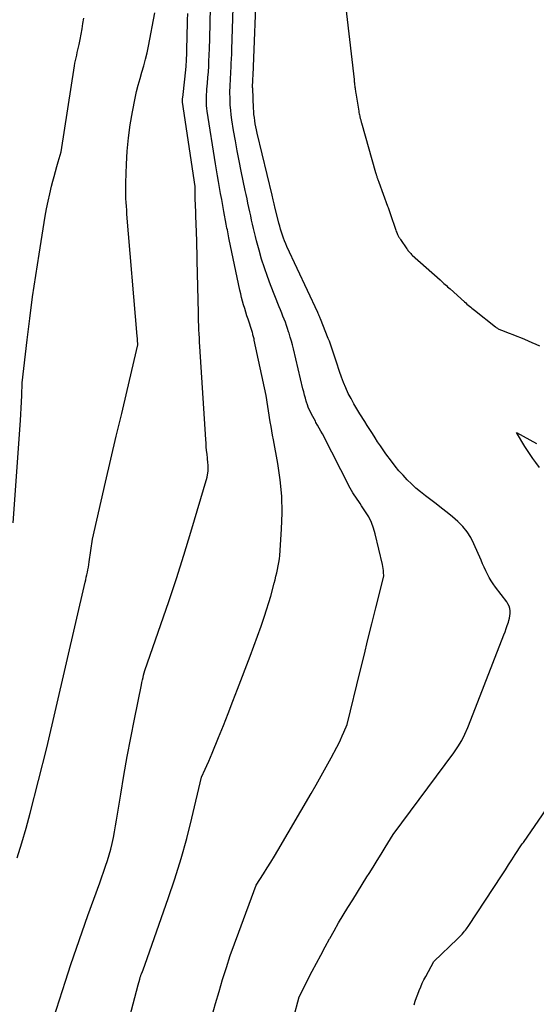
# Model space of a CAD drawing. Units: inches. Extents: x 2609451 to 2612443, y 1504518 to 1507384.
# Drawn here: x 2609912 to 2609974, y 1505501 to 1505620 of the extents above; entities that cross this region are included whole.
import ezdxf

# ---------------------------------------------------------------- set-up
doc = ezdxf.new("R2010")
doc.units = ezdxf.units.IN
doc.header["$MEASUREMENT"] = 0
doc.layers.add('Tile_2735_03_NW_contour_2ft', color=254, linetype='Continuous')

msp = doc.modelspace()

# ---------------------------------------------------------------- linework, layer by layer
at = {"layer": 'Tile_2735_03_NW_contour_2ft'}
for points in [[(2609934.89, 1505499.86, 8052), (2609935.3, 1505501.32, 8052), (2609935.73, 1505502.77, 8052), (2609936.16, 1505504.22, 8052), (2609936.62, 1505505.66, 8052), (2609937.09, 1505507.1, 8052), (2609937.59, 1505508.52, 8052), (2609938.11, 1505509.95, 8052), (2609940.22, 1505515.6, 8052), (2609941.11, 1505517, 8052), (2609941.55, 1505517.7, 8052), (2609941.99, 1505518.4, 8052), (2609942.42, 1505519.11, 8052), (2609942.84, 1505519.82, 8052), (2609946.87, 1505526.69, 8052), (2609947.49, 1505527.76, 8052), (2609948.1, 1505528.83, 8052), (2609948.7, 1505529.92, 8052), (2609949.29, 1505531.01, 8052), (2609949.98, 1505532.31, 8052), (2609950.21, 1505532.75, 8052), (2609950.43, 1505533.2, 8052), (2609950.64, 1505533.65, 8052), (2609950.84, 1505534.1, 8052), (2609951.23, 1505535.02, 8052), (2609952.81, 1505541.47, 8052), (2609953.28, 1505543.39, 8052), (2609953.75, 1505545.3, 8052), (2609954.23, 1505547.22, 8052), (2609954.7, 1505549.13, 8052), (2609955.66, 1505552.96, 8052), (2609955.63, 1505553.43, 8052), (2609955.61, 1505553.66, 8052), (2609955.59, 1505553.9, 8052), (2609955.55, 1505554.13, 8052), (2609955.5, 1505554.36, 8052), (2609954.63, 1505558.07, 8052), (2609954.43, 1505558.78, 8052), (2609954.17, 1505559.47, 8052), (2609953.84, 1505560.13, 8052), (2609953.46, 1505560.76, 8052), (2609952.98, 1505561.47, 8052), (2609952.81, 1505561.73, 8052), (2609952.63, 1505561.99, 8052), (2609952.44, 1505562.26, 8052), (2609952.26, 1505562.52, 8052), (2609952.09, 1505562.78, 8052), (2609951.92, 1505563.05, 8052), (2609951.76, 1505563.33, 8052), (2609951.61, 1505563.61, 8052), (2609948.23, 1505570.15, 8052), (2609948.04, 1505570.5, 8052), (2609947.86, 1505570.86, 8052), (2609947.66, 1505571.2, 8052), (2609947.46, 1505571.55, 8052), (2609947.38, 1505571.69, 8052), (2609947.23, 1505571.97, 8052), (2609947.07, 1505572.25, 8052), (2609946.93, 1505572.53, 8052), (2609946.78, 1505572.81, 8052), (2609946.65, 1505573.1, 8052), (2609946.53, 1505573.39, 8052), (2609946.42, 1505573.69, 8052), (2609946.32, 1505573.99, 8052), (2609946.28, 1505574.12, 8052), (2609946.18, 1505574.49, 8052), (2609946.07, 1505574.86, 8052), (2609945.98, 1505575.23, 8052), (2609945.88, 1505575.6, 8052), (2609944.73, 1505580.43, 8052), (2609944.61, 1505580.91, 8052), (2609944.48, 1505581.39, 8052), (2609944.34, 1505581.86, 8052), (2609944.2, 1505582.33, 8052), (2609944.15, 1505582.51, 8052), (2609944.02, 1505582.89, 8052), (2609943.89, 1505583.27, 8052), (2609943.75, 1505583.65, 8052), (2609943.61, 1505584.02, 8052), (2609943.46, 1505584.39, 8052), (2609943.31, 1505584.76, 8052), (2609943.16, 1505585.14, 8052), (2609943.01, 1505585.51, 8052), (2609941.97, 1505588.17, 8052), (2609941.58, 1505589.2, 8052), (2609941.21, 1505590.25, 8052), (2609940.88, 1505591.3, 8052), (2609940.57, 1505592.36, 8052), (2609940.26, 1505593.51, 8052), (2609940.13, 1505594.01, 8052), (2609940, 1505594.51, 8052), (2609939.89, 1505595, 8052), (2609939.78, 1505595.51, 8052), (2609939.67, 1505596.01, 8052), (2609939.57, 1505596.51, 8052), (2609939.46, 1505597.01, 8052), (2609939.35, 1505597.51, 8052), (2609939.34, 1505597.54, 8052), (2609939.23, 1505598.05, 8052), (2609939.12, 1505598.57, 8052), (2609939.01, 1505599.09, 8052), (2609938.9, 1505599.6, 8052), (2609938.4, 1505601.93, 8052), (2609938.15, 1505603.15, 8052), (2609937.92, 1505604.37, 8052), (2609937.7, 1505605.6, 8052), (2609937.49, 1505606.83, 8052), (2609937.29, 1505608.13, 8052), (2609937.2, 1505608.72, 8052), (2609937.14, 1505609.3, 8052), (2609937.09, 1505609.89, 8052), (2609937.07, 1505610.48, 8052), (2609937.06, 1505610.87, 8052), (2609937.05, 1505611.26, 8052), (2609937.05, 1505611.66, 8052), (2609937.06, 1505612.05, 8052), (2609937.08, 1505612.45, 8052), (2609937.1, 1505612.85, 8052), (2609937.13, 1505613.24, 8052), (2609937.15, 1505613.64, 8052), (2609937.17, 1505614.04, 8052), (2609937.18, 1505614.37, 8052), (2609937.21, 1505614.94, 8052), (2609937.23, 1505615.5, 8052), (2609937.26, 1505616.07, 8052), (2609937.27, 1505616.63, 8052), (2609937.52, 1505624.18, 8052)], [(2609944.74, 1505499.53, 8054), (2609945.42, 1505502.12, 8054), (2609947.01, 1505505.21, 8054), (2609947.53, 1505506.19, 8054), (2609948.05, 1505507.17, 8054), (2609948.58, 1505508.15, 8054), (2609949.11, 1505509.12, 8054), (2609949.13, 1505509.15, 8054), (2609949.66, 1505510.11, 8054), (2609950.2, 1505511.05, 8054), (2609950.76, 1505511.99, 8054), (2609951.32, 1505512.93, 8054), (2609951.9, 1505513.86, 8054), (2609952.47, 1505514.78, 8054), (2609953.05, 1505515.71, 8054), (2609953.63, 1505516.63, 8054), (2609953.88, 1505517.02, 8054), (2609954.38, 1505517.8, 8054), (2609954.87, 1505518.59, 8054), (2609955.35, 1505519.38, 8054), (2609955.84, 1505520.17, 8054), (2609956.8, 1505521.75, 8054), (2609964.14, 1505531.61, 8054), (2609964.63, 1505532.34, 8054), (2609965.09, 1505533.09, 8054), (2609965.48, 1505533.87, 8054), (2609965.84, 1505534.68, 8054), (2609966.48, 1505536.33, 8054), (2609970.2, 1505545.86, 8054), (2609970.34, 1505546.24, 8054), (2609970.48, 1505546.62, 8054), (2609970.61, 1505547.01, 8054), (2609970.74, 1505547.39, 8054), (2609970.8, 1505547.59, 8054), (2609970.87, 1505547.88, 8054), (2609970.93, 1505548.17, 8054), (2609970.95, 1505548.47, 8054), (2609970.94, 1505548.77, 8054), (2609970.9, 1505549.07, 8054), (2609970.82, 1505549.35, 8054), (2609970.69, 1505549.61, 8054), (2609970.53, 1505549.86, 8054), (2609969.16, 1505551.65, 8054), (2609968.89, 1505552.03, 8054), (2609968.64, 1505552.41, 8054), (2609968.41, 1505552.8, 8054), (2609968.2, 1505553.21, 8054), (2609968, 1505553.62, 8054), (2609967.81, 1505554.04, 8054), (2609967.62, 1505554.46, 8054), (2609967.44, 1505554.88, 8054), (2609966.57, 1505556.87, 8054), (2609966.19, 1505557.62, 8054), (2609965.75, 1505558.33, 8054), (2609965.21, 1505558.97, 8054), (2609964.62, 1505559.57, 8054), (2609963.98, 1505560.12, 8054), (2609963.33, 1505560.67, 8054), (2609962.66, 1505561.2, 8054), (2609961.99, 1505561.72, 8054), (2609960.69, 1505562.69, 8054), (2609960.11, 1505563.15, 8054), (2609959.55, 1505563.62, 8054), (2609959.01, 1505564.11, 8054), (2609958.49, 1505564.62, 8054), (2609957.99, 1505565.16, 8054), (2609957.5, 1505565.7, 8054), (2609957.04, 1505566.27, 8054), (2609956.6, 1505566.85, 8054), (2609955.92, 1505567.77, 8054), (2609955.58, 1505568.24, 8054), (2609955.25, 1505568.72, 8054), (2609954.92, 1505569.2, 8054), (2609954.6, 1505569.69, 8054), (2609954.29, 1505570.19, 8054), (2609953.98, 1505570.68, 8054), (2609953.66, 1505571.17, 8054), (2609953.35, 1505571.67, 8054), (2609952.77, 1505572.58, 8054), (2609952.4, 1505573.19, 8054), (2609952.04, 1505573.8, 8054), (2609951.7, 1505574.43, 8054), (2609951.37, 1505575.06, 8054), (2609951.07, 1505575.71, 8054), (2609950.79, 1505576.36, 8054), (2609950.53, 1505577.02, 8054), (2609950.3, 1505577.7, 8054), (2609949.93, 1505578.84, 8054), (2609949.81, 1505579.2, 8054), (2609949.69, 1505579.56, 8054), (2609949.58, 1505579.92, 8054), (2609949.46, 1505580.28, 8054), (2609949.34, 1505580.64, 8054), (2609949.22, 1505581, 8054), (2609949.09, 1505581.35, 8054), (2609948.95, 1505581.71, 8054), (2609948.02, 1505584.07, 8054), (2609947.98, 1505584.17, 8054), (2609947.94, 1505584.26, 8054), (2609947.9, 1505584.36, 8054), (2609947.86, 1505584.45, 8054), (2609947.82, 1505584.54, 8054), (2609947.78, 1505584.63, 8054), (2609947.73, 1505584.73, 8054), (2609947.69, 1505584.82, 8054), (2609943.94, 1505592.81, 8054), (2609943.79, 1505593.15, 8054), (2609943.64, 1505593.5, 8054), (2609943.51, 1505593.84, 8054), (2609943.39, 1505594.19, 8054), (2609943.27, 1505594.55, 8054), (2609943.16, 1505594.9, 8054), (2609943.07, 1505595.26, 8054), (2609942.97, 1505595.62, 8054), (2609942.48, 1505597.6, 8054), (2609942.44, 1505597.78, 8054), (2609942.4, 1505597.95, 8054), (2609942.35, 1505598.13, 8054), (2609942.31, 1505598.3, 8054), (2609942.27, 1505598.47, 8054), (2609942.22, 1505598.65, 8054), (2609942.18, 1505598.82, 8054), (2609942.14, 1505599, 8054), (2609940.34, 1505606.53, 8054), (2609940.25, 1505606.9, 8054), (2609940.18, 1505607.27, 8054), (2609940.11, 1505607.64, 8054), (2609940.05, 1505608.02, 8054), (2609940, 1505608.39, 8054), (2609939.95, 1505608.77, 8054), (2609939.92, 1505609.15, 8054), (2609939.9, 1505609.53, 8054), (2609939.8, 1505611.91, 8054), (2609939.79, 1505612.02, 8054), (2609939.79, 1505612.13, 8054), (2609939.79, 1505612.24, 8054), (2609939.79, 1505612.35, 8054), (2609939.79, 1505612.46, 8054), (2609939.8, 1505612.57, 8054), (2609939.8, 1505612.69, 8054), (2609939.81, 1505612.8, 8054), (2609939.81, 1505612.89, 8054), (2609939.82, 1505613.05, 8054), (2609939.83, 1505613.21, 8054), (2609939.84, 1505613.37, 8054), (2609939.84, 1505613.53, 8054), (2609940.29, 1505624.94, 8054)], [(2609950.85, 1505623.4, 8054), (2609952.06, 1505612.98, 8054), (2609952.07, 1505612.85, 8054), (2609952.09, 1505612.72, 8054), (2609952.1, 1505612.59, 8054), (2609952.12, 1505612.47, 8054), (2609952.13, 1505612.34, 8054), (2609952.15, 1505612.21, 8054), (2609952.17, 1505612.08, 8054), (2609952.18, 1505611.95, 8054), (2609952.19, 1505611.92, 8054), (2609952.21, 1505611.78, 8054), (2609952.23, 1505611.63, 8054), (2609952.25, 1505611.49, 8054), (2609952.27, 1505611.35, 8054), (2609952.63, 1505609.16, 8054), (2609952.66, 1505609.01, 8054), (2609952.69, 1505608.86, 8054), (2609952.72, 1505608.72, 8054), (2609952.75, 1505608.57, 8054), (2609952.78, 1505608.45, 8054), (2609952.8, 1505608.36, 8054), (2609952.82, 1505608.28, 8054), (2609952.84, 1505608.19, 8054), (2609952.87, 1505608.11, 8054), (2609952.89, 1505608.02, 8054), (2609952.92, 1505607.93, 8054), (2609952.94, 1505607.85, 8054), (2609952.96, 1505607.76, 8054), (2609954.67, 1505601.74, 8054), (2609954.69, 1505601.65, 8054), (2609954.72, 1505601.56, 8054), (2609954.75, 1505601.47, 8054), (2609954.78, 1505601.39, 8054), (2609954.81, 1505601.3, 8054), (2609954.84, 1505601.21, 8054), (2609954.87, 1505601.13, 8054), (2609954.9, 1505601.04, 8054), (2609954.92, 1505601.01, 8054), (2609954.96, 1505600.9, 8054), (2609954.99, 1505600.8, 8054), (2609955.03, 1505600.69, 8054), (2609955.07, 1505600.59, 8054), (2609956.13, 1505597.67, 8054), (2609956.18, 1505597.54, 8054), (2609956.22, 1505597.42, 8054), (2609956.27, 1505597.29, 8054), (2609956.31, 1505597.17, 8054), (2609956.35, 1505597.04, 8054), (2609956.39, 1505596.92, 8054), (2609956.44, 1505596.79, 8054), (2609956.48, 1505596.67, 8054), (2609957.07, 1505594.91, 8054), (2609957.12, 1505594.78, 8054), (2609957.17, 1505594.64, 8054), (2609957.23, 1505594.5, 8054), (2609957.29, 1505594.37, 8054), (2609957.33, 1505594.27, 8054), (2609957.37, 1505594.19, 8054), (2609957.41, 1505594.11, 8054), (2609957.46, 1505594.03, 8054), (2609957.5, 1505593.95, 8054), (2609957.55, 1505593.87, 8054), (2609957.6, 1505593.79, 8054), (2609957.65, 1505593.72, 8054), (2609957.7, 1505593.64, 8054), (2609958.45, 1505592.53, 8054), (2609958.52, 1505592.43, 8054), (2609958.59, 1505592.33, 8054), (2609958.67, 1505592.23, 8054), (2609958.76, 1505592.13, 8054), (2609958.84, 1505592.04, 8054), (2609958.93, 1505591.95, 8054), (2609959.02, 1505591.86, 8054), (2609959.11, 1505591.77, 8054), (2609962.47, 1505588.77, 8054), (2609962.63, 1505588.63, 8054), (2609962.78, 1505588.49, 8054), (2609962.93, 1505588.36, 8054), (2609963.08, 1505588.22, 8054), (2609963.24, 1505588.09, 8054), (2609963.39, 1505587.95, 8054), (2609963.54, 1505587.81, 8054), (2609963.7, 1505587.68, 8054), (2609965.44, 1505586.12, 8054), (2609965.58, 1505585.99, 8054), (2609965.73, 1505585.86, 8054), (2609965.88, 1505585.73, 8054), (2609966.03, 1505585.6, 8054), (2609966.18, 1505585.48, 8054), (2609966.33, 1505585.35, 8054), (2609966.48, 1505585.23, 8054), (2609966.63, 1505585.11, 8054), (2609969.16, 1505583.1, 8054), (2609969.24, 1505583.04, 8054), (2609969.33, 1505582.98, 8054), (2609969.42, 1505582.93, 8054), (2609969.51, 1505582.88, 8054), (2609969.6, 1505582.83, 8054), (2609969.7, 1505582.79, 8054), (2609969.79, 1505582.75, 8054), (2609969.89, 1505582.71, 8054), (2609970.83, 1505582.35, 8054), (2609971.29, 1505582.17, 8054), (2609971.76, 1505581.99, 8054), (2609972.22, 1505581.8, 8054), (2609972.68, 1505581.6, 8054), (2609973.13, 1505581.4, 8054), (2609973.59, 1505581.2, 8054), (2609974.05, 1505581, 8054), (2609974.5, 1505580.8, 8054)], [(2609934.64, 1505618.99, 8050), (2609934.66, 1505619.78, 8050), (2609934.7, 1505621.73, 8050)], [(2609910.83, 1505559.42, 8044), (2609911.7, 1505571.77, 8044), (2609911.75, 1505572.53, 8044), (2609911.79, 1505573.29, 8044), (2609911.82, 1505574.05, 8044), (2609911.85, 1505574.8, 8044), (2609911.9, 1505576.32, 8044), (2609912.51, 1505581.52, 8044), (2609912.83, 1505584.12, 8044), (2609913.17, 1505586.71, 8044), (2609913.55, 1505589.3, 8044), (2609913.95, 1505591.89, 8044), (2609914.7, 1505596.46, 8044), (2609914.86, 1505597.37, 8044), (2609915.04, 1505598.28, 8044), (2609915.25, 1505599.19, 8044), (2609915.47, 1505600.09, 8044), (2609915.63, 1505600.7, 8044), (2609915.79, 1505601.29, 8044), (2609915.95, 1505601.88, 8044), (2609916.12, 1505602.47, 8044), (2609916.28, 1505603.06, 8044), (2609916.61, 1505604.24, 8044), (2609918.25, 1505614.65, 8044), (2609918.3, 1505614.97, 8044), (2609918.36, 1505615.29, 8044), (2609918.43, 1505615.61, 8044), (2609918.51, 1505615.93, 8044), (2609918.58, 1505616.25, 8044), (2609918.65, 1505616.57, 8044), (2609918.72, 1505616.9, 8044), (2609918.79, 1505617.22, 8044), (2609918.92, 1505617.85, 8044), (2609919.04, 1505618.48, 8044), (2609919.15, 1505619.12, 8044), (2609919.26, 1505619.76, 8044), (2609919.35, 1505620.4, 8044)], [(2609911.31, 1505518.94, 8046), (2609911.87, 1505520.72, 8046), (2609912.38, 1505522.5, 8046), (2609912.86, 1505524.3, 8046), (2609914.88, 1505532.21, 8046), (2609919.53, 1505552.22, 8046), (2609919.6, 1505552.52, 8046), (2609919.67, 1505552.83, 8046), (2609919.74, 1505553.14, 8046), (2609919.8, 1505553.44, 8046), (2609919.86, 1505553.75, 8046), (2609919.92, 1505554.06, 8046), (2609919.97, 1505554.37, 8046), (2609920.02, 1505554.68, 8046), (2609920.4, 1505557.45, 8046), (2609922.01, 1505564.34, 8046), (2609922.65, 1505567.11, 8046), (2609923.3, 1505569.87, 8046), (2609923.95, 1505572.64, 8046), (2609924.6, 1505575.41, 8046), (2609925.9, 1505580.94, 8046), (2609925.86, 1505581.52, 8046), (2609925.86, 1505581.59, 8046), (2609925.85, 1505581.72, 8046), (2609925.85, 1505581.79, 8046), (2609925.84, 1505581.86, 8046), (2609925.84, 1505581.92, 8046), (2609925.83, 1505581.99, 8046), (2609924.59, 1505596.73, 8046), (2609924.56, 1505597.2, 8046), (2609924.52, 1505597.67, 8046), (2609924.5, 1505598.14, 8046), (2609924.47, 1505598.61, 8046), (2609924.46, 1505599.08, 8046), (2609924.45, 1505599.55, 8046), (2609924.45, 1505600.02, 8046), (2609924.46, 1505600.49, 8046), (2609924.53, 1505602.75, 8046), (2609924.62, 1505604.34, 8046), (2609924.76, 1505605.93, 8046), (2609924.99, 1505607.51, 8046), (2609925.26, 1505609.08, 8046), (2609925.59, 1505610.73, 8046), (2609925.76, 1505611.53, 8046), (2609925.95, 1505612.32, 8046), (2609926.17, 1505613.1, 8046), (2609926.4, 1505613.88, 8046), (2609926.64, 1505614.66, 8046), (2609926.85, 1505615.44, 8046), (2609927.03, 1505616.23, 8046), (2609927.2, 1505617.03, 8046), (2609927.94, 1505621.05, 8046)], [(2609913.14, 1505491.61, 8048), (2609917.15, 1505504.02, 8048), (2609917.81, 1505506.02, 8048), (2609918.48, 1505508, 8048), (2609919.17, 1505509.99, 8048), (2609919.87, 1505511.96, 8048), (2609921.3, 1505515.91, 8048), (2609922, 1505517.91, 8048), (2609922.23, 1505518.59, 8048), (2609922.44, 1505519.27, 8048), (2609922.62, 1505519.97, 8048), (2609922.79, 1505520.66, 8048), (2609922.94, 1505521.37, 8048), (2609923.08, 1505522.07, 8048), (2609923.2, 1505522.78, 8048), (2609923.33, 1505523.49, 8048), (2609923.83, 1505526.62, 8048), (2609924.22, 1505528.89, 8048), (2609924.62, 1505531.16, 8048), (2609925.04, 1505533.42, 8048), (2609925.49, 1505535.68, 8048), (2609926.34, 1505539.84, 8048), (2609926.4, 1505540.13, 8048), (2609926.46, 1505540.42, 8048), (2609926.53, 1505540.71, 8048), (2609926.59, 1505541, 8048), (2609926.73, 1505541.57, 8048), (2609928.68, 1505547.12, 8048), (2609929.64, 1505549.9, 8048), (2609930.57, 1505552.69, 8048), (2609931.46, 1505555.49, 8048), (2609932.32, 1505558.3, 8048), (2609934.3, 1505564.93, 8048), (2609934.4, 1505565.69, 8048), (2609934.41, 1505565.88, 8048), (2609934.42, 1505566.07, 8048), (2609934.42, 1505566.26, 8048), (2609934.41, 1505566.45, 8048), (2609934.39, 1505566.64, 8048), (2609934.37, 1505566.83, 8048), (2609934.35, 1505567.02, 8048), (2609934.33, 1505567.21, 8048), (2609934.28, 1505567.72, 8048), (2609934.23, 1505568.16, 8048), (2609934.19, 1505568.61, 8048), (2609934.16, 1505569.05, 8048), (2609934.13, 1505569.5, 8048), (2609933.41, 1505580.73, 8048), (2609933.38, 1505581.24, 8048), (2609933.35, 1505581.75, 8048), (2609933.32, 1505582.26, 8048), (2609933.3, 1505582.76, 8048), (2609933.27, 1505583.27, 8048), (2609933.25, 1505583.78, 8048), (2609933.24, 1505584.29, 8048), (2609933.23, 1505584.8, 8048), (2609933.1, 1505591.12, 8048), (2609933.09, 1505591.64, 8048), (2609933.07, 1505592.17, 8048), (2609933.06, 1505592.69, 8048), (2609933.05, 1505593.21, 8048), (2609933.03, 1505593.74, 8048), (2609933.01, 1505594.26, 8048), (2609932.99, 1505594.78, 8048), (2609932.97, 1505595.31, 8048), (2609932.87, 1505598.11, 8048), (2609932.86, 1505598.29, 8048), (2609932.86, 1505598.47, 8048), (2609932.85, 1505598.64, 8048), (2609932.85, 1505598.82, 8048), (2609932.84, 1505600.07, 8048), (2609931.32, 1505610.24, 8048), (2609931.31, 1505610.31, 8048), (2609931.31, 1505610.39, 8048), (2609931.3, 1505610.46, 8048), (2609931.31, 1505610.53, 8048), (2609931.31, 1505610.61, 8048), (2609931.31, 1505610.68, 8048), (2609931.32, 1505610.76, 8048), (2609931.33, 1505610.83, 8048), (2609931.6, 1505613.04, 8048), (2609931.68, 1505613.81, 8048), (2609931.75, 1505614.58, 8048), (2609931.8, 1505615.36, 8048), (2609931.83, 1505616.14, 8048), (2609931.89, 1505618.67, 8048), (2609931.91, 1505619.43, 8048), (2609931.92, 1505620.19, 8048), (2609931.94, 1505620.96, 8048)], [(2609923.87, 1505495.74, 8050), (2609925.95, 1505503.56, 8050), (2609926.13, 1505504.25, 8050), (2609926.15, 1505504.33, 8050), (2609926.18, 1505504.41, 8050), (2609926.2, 1505504.5, 8050), (2609926.23, 1505504.58, 8050), (2609926.26, 1505504.66, 8050), (2609926.28, 1505504.74, 8050), (2609926.31, 1505504.82, 8050), (2609926.34, 1505504.9, 8050), (2609926.45, 1505505.18, 8050), (2609926.53, 1505505.39, 8050), (2609926.61, 1505505.61, 8050), (2609926.69, 1505505.83, 8050), (2609926.77, 1505506.05, 8050), (2609929.59, 1505513.99, 8050), (2609930.39, 1505516.4, 8050), (2609931.15, 1505518.82, 8050), (2609931.82, 1505521.26, 8050), (2609932.44, 1505523.72, 8050), (2609933.59, 1505528.66, 8050), (2609934.05, 1505529.62, 8050), (2609934.27, 1505530.1, 8050), (2609934.49, 1505530.59, 8050), (2609934.7, 1505531.08, 8050), (2609934.9, 1505531.57, 8050), (2609935.67, 1505533.48, 8050), (2609936.25, 1505534.93, 8050), (2609936.82, 1505536.38, 8050), (2609937.39, 1505537.84, 8050), (2609937.96, 1505539.29, 8050), (2609939.5, 1505543.3, 8050), (2609939.95, 1505544.5, 8050), (2609940.39, 1505545.7, 8050), (2609940.81, 1505546.91, 8050), (2609941.21, 1505548.12, 8050), (2609942.01, 1505550.55, 8050), (2609942.4, 1505552.12, 8050), (2609942.51, 1505552.54, 8050), (2609942.61, 1505552.96, 8050), (2609942.71, 1505553.37, 8050), (2609942.81, 1505553.79, 8050), (2609942.9, 1505554.21, 8050), (2609942.97, 1505554.63, 8050), (2609943.03, 1505555.06, 8050), (2609943.07, 1505555.48, 8050), (2609943.3, 1505558.63, 8050), (2609943.37, 1505560.63, 8050), (2609943.33, 1505562.62, 8050), (2609943.14, 1505564.6, 8050), (2609942.85, 1505566.58, 8050), (2609942.31, 1505569.45, 8050), (2609942.21, 1505569.99, 8050), (2609942.11, 1505570.53, 8050), (2609942.02, 1505571.07, 8050), (2609941.93, 1505571.61, 8050), (2609941.42, 1505574.8, 8050), (2609939.99, 1505581.51, 8050), (2609939.96, 1505581.64, 8050), (2609939.93, 1505581.76, 8050), (2609939.9, 1505581.89, 8050), (2609939.87, 1505582.02, 8050), (2609939.83, 1505582.14, 8050), (2609939.8, 1505582.27, 8050), (2609939.76, 1505582.4, 8050), (2609939.72, 1505582.52, 8050), (2609939.24, 1505584.01, 8050), (2609939.1, 1505584.45, 8050), (2609938.96, 1505584.89, 8050), (2609938.83, 1505585.33, 8050), (2609938.7, 1505585.77, 8050), (2609938.58, 1505586.21, 8050), (2609938.46, 1505586.66, 8050), (2609938.36, 1505587.11, 8050), (2609938.26, 1505587.55, 8050), (2609936.96, 1505593.65, 8050), (2609936.91, 1505593.88, 8050), (2609936.87, 1505594.11, 8050), (2609936.82, 1505594.35, 8050), (2609936.78, 1505594.58, 8050), (2609936.74, 1505594.81, 8050), (2609936.69, 1505595.04, 8050), (2609936.65, 1505595.28, 8050), (2609936.61, 1505595.51, 8050), (2609936.32, 1505597.06, 8050), (2609936.19, 1505597.77, 8050), (2609936.06, 1505598.49, 8050), (2609935.92, 1505599.21, 8050), (2609935.79, 1505599.93, 8050), (2609935.66, 1505600.65, 8050), (2609935.54, 1505601.37, 8050), (2609935.42, 1505602.09, 8050), (2609935.3, 1505602.81, 8050), (2609934.31, 1505609.18, 8050), (2609934.27, 1505609.51, 8050), (2609934.23, 1505609.84, 8050), (2609934.22, 1505610.18, 8050), (2609934.21, 1505610.51, 8050), (2609934.21, 1505610.84, 8050), (2609934.22, 1505611.18, 8050), (2609934.24, 1505611.51, 8050), (2609934.27, 1505611.84, 8050), (2609934.33, 1505612.55, 8050), (2609934.39, 1505613.23, 8050), (2609934.44, 1505613.91, 8050), (2609934.48, 1505614.6, 8050), (2609934.51, 1505615.28, 8050), (2609934.54, 1505615.87, 8050), (2609934.57, 1505616.84, 8050), (2609934.61, 1505617.82, 8050), (2609934.63, 1505618.8, 8050), (2609934.64, 1505618.99, 8050)], [(2609974.49, 1505566.11, 8056), (2609974.06, 1505566.71, 8056), (2609973.7, 1505567.19, 8056), (2609973.45, 1505567.55, 8056), (2609973.21, 1505567.91, 8056), (2609972.97, 1505568.28, 8056), (2609972.74, 1505568.65, 8056), (2609971.71, 1505570.35, 8056), (2609974.14, 1505569, 8056)], [(2609959.32, 1505501.14, 8056), (2609959.47, 1505501.58, 8056), (2609959.63, 1505502.02, 8056), (2609959.79, 1505502.46, 8056), (2609959.95, 1505502.9, 8056), (2609960.13, 1505503.33, 8056), (2609960.31, 1505503.76, 8056), (2609960.52, 1505504.18, 8056), (2609960.73, 1505504.59, 8056), (2609961.72, 1505506.4, 8056), (2609964.57, 1505509.12, 8056), (2609964.76, 1505509.31, 8056), (2609964.95, 1505509.5, 8056), (2609965.13, 1505509.7, 8056), (2609965.31, 1505509.9, 8056), (2609965.42, 1505510.04, 8056), (2609965.54, 1505510.18, 8056), (2609965.65, 1505510.32, 8056), (2609965.76, 1505510.47, 8056), (2609965.86, 1505510.62, 8056), (2609969.97, 1505516.86, 8056), (2609970.37, 1505517.47, 8056), (2609970.76, 1505518.08, 8056), (2609971.16, 1505518.69, 8056), (2609971.56, 1505519.31, 8056), (2609972.33, 1505520.51, 8056), (2609972.4, 1505520.6, 8056), (2609972.55, 1505520.79, 8056), (2609979.47, 1505530.8, 8056)]]:
    msp.add_polyline3d(points, dxfattribs=at)

doc.saveas('drawing.dxf')
